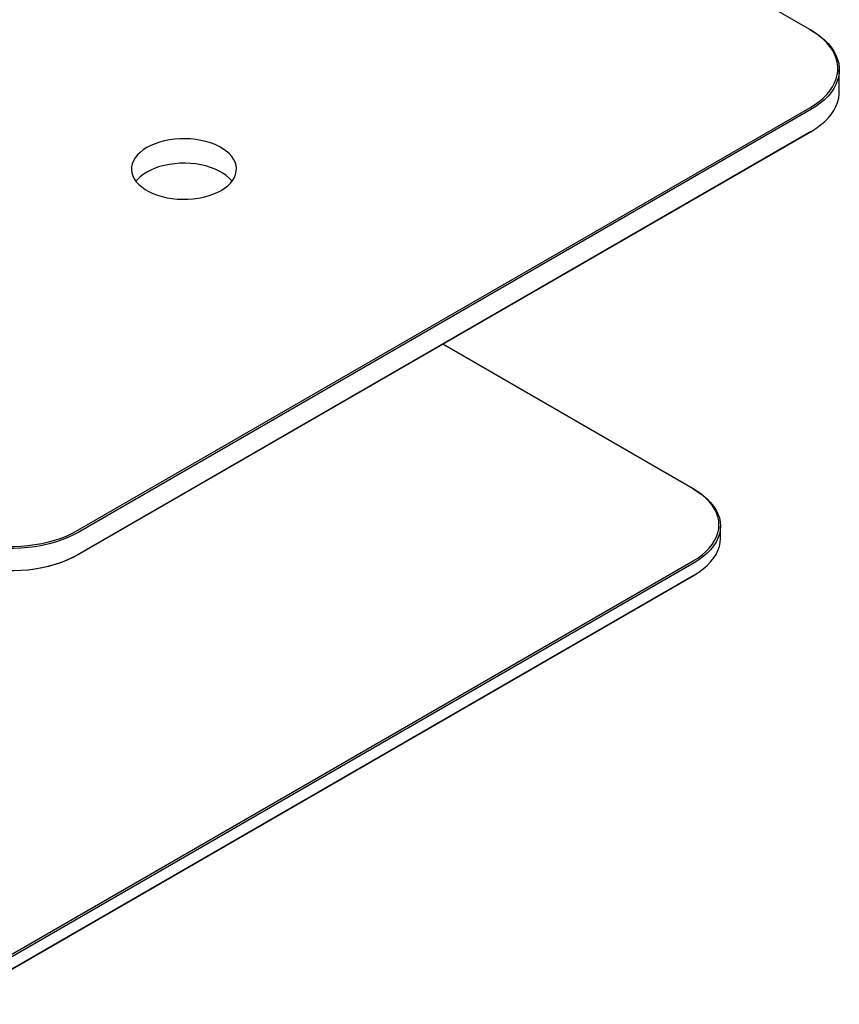
# Model space of a CAD drawing. Units: millimetres. Extents: x 3 to 3496, y 5 to 3495.
# Drawn here: x 550 to 1096, y 2111 to 2767 of the extents above; entities that cross this region are included whole.
import ezdxf

# ---------------------------------------------------------------- set-up
doc = ezdxf.new("R2010")
doc.units = ezdxf.units.MM

msp = doc.modelspace()

# ---------------------------------------------------------------- linework, layer by layer
at = {"color": 7, "linetype": 'Continuous', "lineweight": 25}
for p, q in [((1076.54, 2760.63), (788.75, 2926.77)), ((1076.54, 2760.63), (1077.25, 2760.22)), ((1096.28, 2718.99), (1096.28, 2733.69)), ((588.64, 2426.72), (1076.54, 2708.38)), ((1077.25, 2707.15), (589.34, 2425.49)), ((1076.54, 2692.05), (588.64, 2410.38)), ((589.34, 2410.79), (1077.25, 2692.45)), ((1077.25, 2692.45), (1076.54, 2692.05)), ((998.76, 2454.42), (831.83, 2550.78)), ((998.76, 2454.42), (999.47, 2454.01)), ((1017.04, 2421.35), (1017.04, 2429.52)), ((589.34, 2410.79), (588.64, 2410.38)), ((503.78, 2120.51), (998.76, 2406.25)), ((999.47, 2405.02), (504.49, 2119.28)), ((998.76, 2396.45), (503.78, 2110.71)), ((504.49, 2111.12), (999.47, 2396.86)), ((999.47, 2396.86), (998.76, 2396.45))]:
    msp.add_line(p, q, dxfattribs=at)
at = {"color": 7, "linetype": 'Continuous', "lineweight": 25, "flags": 128}
for points in [[(1076.54, 2708.38), (1079.8, 2710.4), (1082.78, 2712.56), (1085.48, 2714.84), (1087.87, 2717.24), (1089.94, 2719.73), (1091.69, 2722.3), (1093.1, 2724.94), (1094.17, 2727.63), (1094.88, 2730.36), (1095.24, 2733.12), (1095.24, 2735.88), (1094.88, 2738.64), (1094.17, 2741.37), (1093.1, 2744.06), (1091.69, 2746.7), (1089.94, 2749.28), (1087.87, 2751.77), (1085.48, 2754.16), (1082.78, 2756.44), (1079.8, 2758.6), (1076.54, 2760.63)], [(1077.25, 2760.22), (1080.55, 2758.16), (1083.58, 2755.97), (1086.32, 2753.65), (1088.75, 2751.22), (1090.86, 2748.69), (1092.64, 2746.08), (1094.07, 2743.4), (1095.15, 2740.66), (1095.88, 2737.89), (1096.24, 2735.09), (1096.24, 2732.28), (1095.88, 2729.48), (1095.15, 2726.71), (1094.07, 2723.97), (1092.64, 2721.29), (1090.86, 2718.68), (1088.75, 2716.15), (1086.32, 2713.72), (1083.58, 2711.4), (1080.55, 2709.21), (1077.25, 2707.15)], [(1077.25, 2692.45), (1080.55, 2694.51), (1083.58, 2696.71), (1086.32, 2699.02), (1088.75, 2701.45), (1090.86, 2703.98), (1092.64, 2706.59), (1094.07, 2709.28), (1095.15, 2712.01), (1095.88, 2714.79), (1096.24, 2717.58), (1096.28, 2718.99)], [(684.1, 2653.27), (686.47, 2654.79), (688.57, 2656.44), (690.37, 2658.2), (691.85, 2660.06), (693, 2662), (693.8, 2663.99), (694.25, 2666.02), (694.34, 2668.07), (694.07, 2670.11), (693.44, 2672.12), (692.47, 2674.09), (691.15, 2675.99), (689.51, 2677.81), (687.56, 2679.52), (685.32, 2681.1), (682.81, 2682.55), (680.06, 2683.84), (677.1, 2684.97), (673.96, 2685.92), (670.67, 2686.68), (667.26, 2687.24), (663.77, 2687.6), (660.23, 2687.75), (656.69, 2687.7), (653.17, 2687.44), (649.72, 2686.98), (646.36, 2686.32), (643.14, 2685.47), (640.09, 2684.43), (637.23, 2683.22), (634.6, 2681.84), (632.22, 2680.32), (630.12, 2678.67), (628.32, 2676.91), (626.84, 2675.05), (625.7, 2673.11), (624.9, 2671.12), (624.45, 2669.09), (624.36, 2667.04), (624.63, 2665), (625.25, 2662.99), (626.23, 2661.02), (627.54, 2659.12), (629.18, 2657.31), (631.14, 2655.6), (633.38, 2654.01), (635.88, 2652.56), (638.63, 2651.27), (641.59, 2650.14), (644.73, 2649.2), (648.03, 2648.44), (651.44, 2647.87), (654.92, 2647.51), (658.46, 2647.36), (662, 2647.41), (665.52, 2647.67), (668.98, 2648.13), (672.33, 2648.79), (675.55, 2649.65), (678.61, 2650.69), (681.46, 2651.9), (684.1, 2653.27)], [(691.36, 2659.39), (691.15, 2659.66), (689.51, 2661.48), (687.56, 2663.18), (685.32, 2664.77), (682.81, 2666.22), (680.06, 2667.51), (677.1, 2668.64), (673.96, 2669.59), (670.67, 2670.34), (667.26, 2670.91), (663.77, 2671.27), (660.23, 2671.42), (656.69, 2671.37), (653.17, 2671.11), (649.72, 2670.65), (646.36, 2669.99), (643.14, 2669.13), (640.09, 2668.1), (637.23, 2666.88), (634.6, 2665.51), (632.22, 2663.99), (630.12, 2662.34), (628.32, 2660.58), (627.33, 2659.39)], [(998.76, 2406.25), (1001.9, 2408.21), (1004.77, 2410.31), (1007.34, 2412.54), (1009.61, 2414.87), (1011.55, 2417.3), (1013.15, 2419.81), (1014.41, 2422.38), (1015.31, 2425), (1015.86, 2427.66), (1016.04, 2430.33), (1015.86, 2433), (1015.31, 2435.66), (1014.41, 2438.28), (1013.15, 2440.86), (1011.55, 2443.37), (1009.61, 2445.8), (1007.34, 2448.13), (1004.77, 2450.35), (1001.9, 2452.45), (998.76, 2454.42)], [(999.47, 2454.01), (1002.66, 2452.01), (1005.58, 2449.88), (1008.2, 2447.61), (1010.5, 2445.24), (1012.47, 2442.77), (1014.1, 2440.22), (1015.38, 2437.6), (1016.3, 2434.93), (1016.85, 2432.23), (1017.04, 2429.52), (1016.85, 2426.8), (1016.3, 2424.1), (1015.38, 2421.43), (1014.1, 2418.81), (1012.47, 2416.26), (1010.5, 2413.79), (1008.2, 2411.42), (1005.58, 2409.16), (1002.66, 2407.02), (999.47, 2405.02)], [(589.34, 2425.49), (585.78, 2423.58), (581.98, 2421.83), (577.96, 2420.25), (573.75, 2418.85), (569.37, 2417.63), (564.85, 2416.61), (560.2, 2415.78), (555.47, 2415.15), (550.66, 2414.74), (545.81, 2414.53), (540.95, 2414.53), (536.1, 2414.74), (531.3, 2415.15), (526.56, 2415.78), (521.91, 2416.61), (517.39, 2417.63), (513.01, 2418.85), (508.8, 2420.25), (504.78, 2421.83), (500.98, 2423.58), (497.42, 2425.49)], [(498.13, 2426.72), (501.63, 2424.84), (505.38, 2423.11), (509.33, 2421.56), (513.48, 2420.18), (517.79, 2418.98), (522.24, 2417.97), (526.82, 2417.15), (531.48, 2416.54), (536.22, 2416.13), (540.99, 2415.92), (545.77, 2415.92), (550.55, 2416.13), (555.28, 2416.54), (559.95, 2417.15), (564.52, 2417.97), (568.97, 2418.98), (573.29, 2420.18), (577.43, 2421.56), (581.39, 2423.11), (585.13, 2424.84), (588.64, 2426.72)], [(999.47, 2396.86), (1002.66, 2398.86), (1005.58, 2400.99), (1008.2, 2403.25), (1010.5, 2405.63), (1012.47, 2408.1), (1014.1, 2410.65), (1015.38, 2413.26), (1016.3, 2415.93), (1016.85, 2418.63), (1017.04, 2421.35)], [(497.42, 2410.79), (500.98, 2408.88), (504.78, 2407.14), (508.8, 2405.55), (513.01, 2404.15), (517.39, 2402.93), (521.91, 2401.91), (526.56, 2401.08), (531.3, 2400.46), (536.1, 2400.04), (540.95, 2399.83), (545.81, 2399.83), (550.66, 2400.04), (555.47, 2400.46), (560.2, 2401.08), (564.85, 2401.91), (569.37, 2402.93), (573.75, 2404.15), (577.96, 2405.55), (581.98, 2407.14), (585.78, 2408.88), (589.34, 2410.79)], [(588.64, 2410.38), (585.13, 2408.51), (581.39, 2406.78), (577.43, 2405.23), (573.29, 2403.85), (568.97, 2402.65), (564.52, 2401.64), (559.95, 2400.82), (555.28, 2400.21), (550.55, 2399.8), (545.77, 2399.59), (540.99, 2399.59), (536.22, 2399.8), (531.48, 2400.21), (526.82, 2400.82), (522.24, 2401.64), (517.79, 2402.65), (513.48, 2403.85), (509.33, 2405.23), (505.38, 2406.78), (501.63, 2408.51), (498.13, 2410.38)]]:
    msp.add_lwpolyline(points, dxfattribs=at)

doc.saveas('drawing.dxf')
